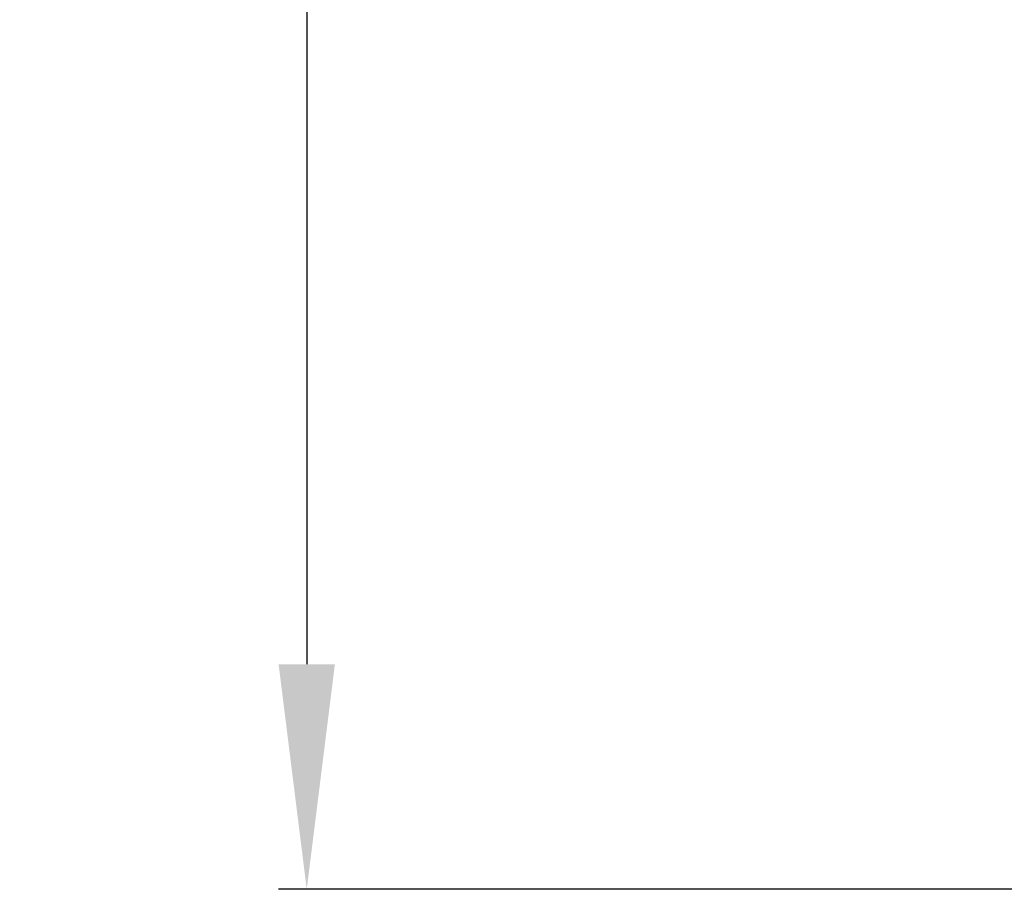
# Model space of a CAD drawing. Units: millimetres. Extents: x 0 to 420, y 0 to 297.
# Drawn here: x 188 to 206, y 46 to 62 of the extents above; entities that cross this region are included whole.
import ezdxf

# ---------------------------------------------------------------- set-up
doc = ezdxf.new("R2010")
doc.units = ezdxf.units.MM
doc.header["$LTSCALE"] = 23.1
doc.header["$PDMODE"] = 3
doc.header["$PDSIZE"] = 1
doc.layers.get('0').update_dxf_attribs({"linetype": 'CONTINUOUS'})
doc.layers.get('Defpoints').update_dxf_attribs({"linetype": 'CONTINUOUS'})
doc.layers.add('07__ASM_ALL_ANNOTATION', color=7, linetype='CONTINUOUS')
doc.styles.get("Standard").update_dxf_attribs({"font": 'gost.ttf'})
doc.dimstyles.new('DIMSTYLE_6', dxfattribs={"dimtxt": 3.5, "dimasz": 4, "dimexe": 0.5, "dimexo": 0, "dimgap": 0.875, "dimtad": 1, "dimdec": 3, "dimlfac": 10, "dimtxsty": 'STANDARD', "dimblk": '_FILLED', "dimblk1": '_FILLED', "dimblk2": '_FILLED', "dimcen": 0.09, "dimadec": 0, "dimazin": 0, "dimtp": 0.8, "dimtm": 0.8, "dimtfac": 1, "dimtdec": 3, "dimtofl": 0, "dimtmove": 0, "dimatfit": 3, "dimldrblk": '_FILLED', "dimfxl": 1, "dimtolj": 1, "dimarcsym": 0})

# ---------------------------------------------------------------- blocks, each defined once
blk = doc.blocks.new('_FILLED')
at = {"color": 0, "linetype": 'ByBlock'}
blk.add_solid([(0, 0), (-1, 0.125), (-1, -0.125)], dxfattribs=at)
blk = doc.blocks.new('*D16')
at = {"layer": '07__ASM_ALL_ANNOTATION', "color": 0, "linetype": 'Continuous', "lineweight": -2}
for p, q in [((213.328, 107.154), (192.865, 107.154)), ((193.365, 103.154), (193.365, 50.404)), ((213.441, 46.404), (192.865, 46.404))]:
    blk.add_line(p, q, dxfattribs=at)
at = {"layer": 'Defpoints', "color": 0, "linetype": 'Continuous'}
for p in [(213.328, 107.154), (193.365, 46.404), (213.441, 46.404)]:
    blk.add_point(p, dxfattribs=at)
at = {"layer": '07__ASM_ALL_ANNOTATION', "color": 0, "linetype": 'Continuous', "lineweight": -2, "xscale": 4, "yscale": 4, "zscale": 4}
for p, rotation in [((193.365, 107.154), 90), ((193.365, 46.404), 270)]:
    blk.add_blockref('_FILLED', p, dxfattribs=dict(at, rotation=rotation))
at = {"layer": '07__ASM_ALL_ANNOTATION', "color": 0, "linetype": 'Continuous', "insert": (188.323, 76.779), "char_height": 3.5, "attachment_point": 2, "rotation": 90}
blk.add_mtext('\\A1;607,5max', dxfattribs=at)

msp = doc.modelspace()

# ---------------------------------------------------------------- dimensions: what is measured, and where the dimension line sits
at = {"layer": '07__ASM_ALL_ANNOTATION', "color": 7, "linetype": 'Continuous'}
dim = msp.add_linear_dim(base=(193.3649, 46.40409), p1=(213.32777, 107.15409), p2=(213.4408, 46.40409), angle=270, text='<>max', dimstyle='DIMSTYLE_6', dxfattribs=at)
dim.commit()
dim.dimension.update_dxf_attribs({"geometry": '*D16', "text_midpoint": (193.3649, 76.77909), "dimtype": 160})

doc.saveas('drawing.dxf')
